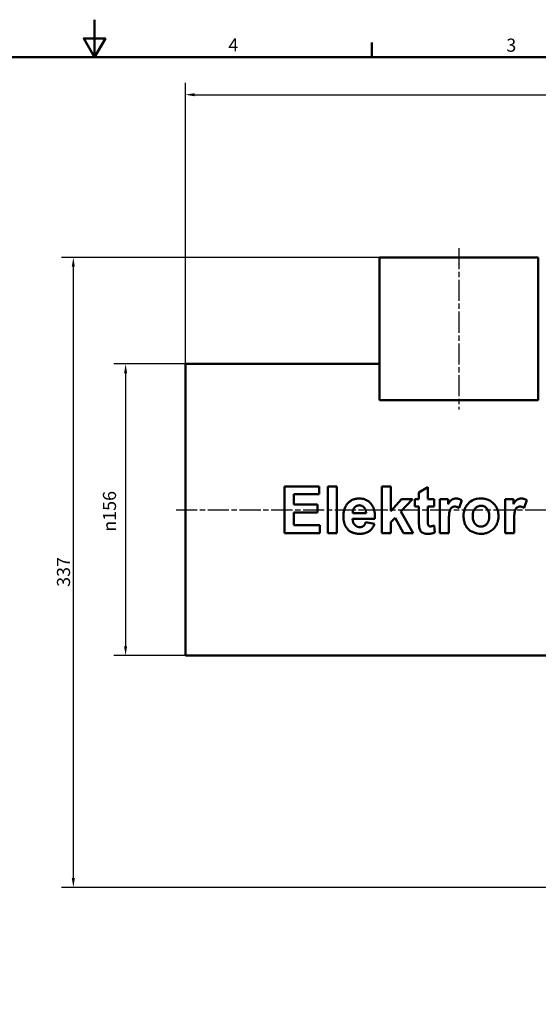
# Model space of a CAD drawing. Units: millimetres. Extents: x 0 to 1188, y 0 to 840.
# Drawn here: x 554 to 832, y 313 to 840 of the extents above; entities that cross this region are included whole.
import ezdxf

# ---------------------------------------------------------------- set-up
doc = ezdxf.new("R2010")
doc.units = ezdxf.units.MM
doc.header["$LTSCALE"] = 2
doc.linetypes.add('CHAIN', pattern=[0.3543, 0.2362, -0.0295, 0.0591, -0.0295])
for name, color, linetype, lineweight in [('Bemaßungen(DIN)', 179, 'Continuous', 25), ('Mittellinie(DIN)', 179, 'CHAIN', 25), ('Rahmen_0', 179, 'Continuous', 50), ('Rahmen_2', 179, 'Continuous', 50), ('Sichtbare Kanten(DIN)', 179, 'Continuous', 50)]:
    doc.layers.add(name, color=color, linetype=linetype, lineweight=lineweight)
doc.styles.add('Aktuell-DIN', font='ARIAL.TTF')
doc.styles.add('STANDARD-DIN~0', font='ARIAL.TTF')
doc.dimstyles.new('Elektror', dxfattribs={"dimscale": 2, "dimtxt": 3.5, "dimasz": 2.5, "dimexe": 3.175, "dimexo": 0, "dimgap": 0.8, "dimtad": 1, "dimrnd": 1e-08, "dimtxsty": 'STANDARD-DIN~0', "dimcen": 0.09, "dimdle": 10, "dimclrd": 250, "dimclre": 250, "dimclrt": 250, "dimadec": 1, "dimazin": 2, "dimtfac": 1, "dimtmove": 0, "dimatfit": 3, "dimfxl": 1, "dimtolj": 1, "dimtzin": 0, "dimlwd": 25, "dimlwe": 25, "dimarcsym": 0})

# ---------------------------------------------------------------- blocks, each defined once
blk = doc.blocks.new('Ränder Default Border')
at = {"layer": 'Rahmen_0', "color": 179, "true_color": 0x262659}
blk.add_line((371.25, 410), (371.25, 413.9), dxfattribs=at)
at = {"layer": 'Rahmen_0', "color": 179, "true_color": 0x262659, "flags": 128}
for points in [[(297, 420), (297, 410), (294.11, 415), (299.89, 415), (297, 410)], [(10, 10), (10, 410), (584, 410), (584, 10), (10, 10)]]:
    blk.add_lwpolyline(points, dxfattribs=at)
at = {"layer": 'Rahmen_2', "char_height": 3.5, "attachment_point": 7, "style": 'Aktuell-DIN'}
for s, insert in [('4', (332.83, 410.4)), ('3', (407.23, 410.34))]:
    blk.add_mtext(s, dxfattribs=dict(at, insert=insert))
blk = doc.blocks.new('*D21')
at = {"layer": 'Bemaßungen(DIN)', "color": 250, "linetype": 'Continuous', "lineweight": 25, "true_color": 0x3f3f3f}
for p, q in [((642.59, 655.86), (642.59, 806.21)), ((1093.09, 659.86), (1093.09, 806.21)), ((647.59, 799.86), (1088.09, 799.86))]:
    blk.add_line(p, q, dxfattribs=at)
at = {"layer": 'Bemaßungen(DIN)', "color": 250, "linetype": 'Continuous', "true_color": 0x3f3f3f}
for points in [[(647.59, 800.69), (647.59, 799.03), (642.59, 799.86)], [(1088.09, 800.69), (1088.09, 799.03), (1093.09, 799.86)]]:
    blk.add_solid(points, dxfattribs=at)
at = {"layer": 'Defpoints', "color": 0, "linetype": 'Continuous'}
for p in [(1093.09, 799.86), (1093.09, 659.86), (642.59, 655.86)]:
    blk.add_point(p, dxfattribs=at)
at = {"layer": 'Bemaßungen(DIN)', "color": 250, "linetype": 'Continuous', "lineweight": 25, "true_color": 0x3f3f3f, "insert": (877.44, 809.87), "char_height": 7, "attachment_point": 1, "style": 'STANDARD-DIN~0'}
blk.add_mtext('\\A1;450,5', dxfattribs=at)
blk = doc.blocks.new('*D31')
at = {"layer": 'Bemaßungen(DIN)', "color": 250, "linetype": 'Continuous', "lineweight": 25, "true_color": 0x3f3f3f}
for p, q in [((746.59, 712.86), (576.24, 712.86)), ((582.59, 707.86), (582.59, 380.86)), ((923.59, 375.86), (576.24, 375.86))]:
    blk.add_line(p, q, dxfattribs=at)
at = {"layer": 'Bemaßungen(DIN)', "color": 250, "linetype": 'Continuous', "true_color": 0x3f3f3f}
for points in [[(581.76, 707.86), (583.42, 707.86), (582.59, 712.86)], [(581.76, 380.86), (583.42, 380.86), (582.59, 375.86)]]:
    blk.add_solid(points, dxfattribs=at)
at = {"layer": 'Defpoints', "color": 0, "linetype": 'Continuous'}
for p in [(746.59, 712.86), (582.59, 375.86), (923.59, 375.86)]:
    blk.add_point(p, dxfattribs=at)
at = {"layer": 'Bemaßungen(DIN)', "color": 250, "linetype": 'Continuous', "lineweight": 25, "true_color": 0x3f3f3f, "insert": (573.84, 536.63), "char_height": 7, "attachment_point": 1, "rotation": 90, "style": 'STANDARD-DIN~0'}
blk.add_mtext('\\A1;337', dxfattribs=at)
blk = doc.blocks.new('*D32')
at = {"layer": 'Bemaßungen(DIN)', "color": 250, "linetype": 'Continuous', "lineweight": 25, "true_color": 0x3f3f3f}
for p, q in [((642.59, 655.86), (604.24, 655.86)), ((610.59, 650.86), (610.59, 504.86)), ((642.59, 499.86), (604.24, 499.86))]:
    blk.add_line(p, q, dxfattribs=at)
at = {"layer": 'Bemaßungen(DIN)', "color": 250, "linetype": 'Continuous', "true_color": 0x3f3f3f}
for points in [[(609.76, 650.86), (611.42, 650.86), (610.59, 655.86)], [(609.76, 504.86), (611.42, 504.86), (610.59, 499.86)]]:
    blk.add_solid(points, dxfattribs=at)
at = {"layer": 'Defpoints', "color": 0, "linetype": 'Continuous'}
for p in [(642.59, 655.86), (610.59, 499.86), (642.59, 499.86)]:
    blk.add_point(p, dxfattribs=at)
at = {"layer": 'Bemaßungen(DIN)', "color": 250, "linetype": 'Continuous', "lineweight": 25, "true_color": 0x3f3f3f, "insert": (598.46, 566.14), "char_height": 7, "attachment_point": 1, "rotation": 90, "style": 'STANDARD-DIN~0'}
blk.add_mtext('\\A1;\\fAIGDT|b0|i0;\\H7.0000;\\ln\\fArial|b0|i0;\\H7.0000;156', dxfattribs=at)

msp = doc.modelspace()

# ---------------------------------------------------------------- linework, layer by layer
at = {"layer": 'Mittellinie(DIN)', "linetype": 'CHAIN', "ltscale": 23.990969}
for p, q in [((789.0884, 717.8584), (789.0884, 631.4395)), ((637.5884, 577.8584), (980.5884, 577.8584))]:
    msp.add_line(p, q, dxfattribs=at)
at = {"layer": 'Sichtbare Kanten(DIN)'}
for p, q in [((831.5884, 712.8584), (746.5884, 712.8584)), ((746.5884, 636.4395), (746.5884, 712.8584)), ((831.5884, 636.4395), (831.5884, 712.8584)), ((642.5884, 499.8584), (642.5884, 655.8584)), ((642.5884, 655.8584), (746.5884, 655.8584)), ((831.5884, 636.4395), (746.5884, 636.4395)), ((695.6547, 590.3584), (695.6547, 565.3584)), ((695.6547, 590.3584), (714.1951, 590.3584)), ((714.1951, 586.1282), (714.1951, 590.3584)), ((718.9207, 590.3584), (718.9207, 565.3584)), ((718.9207, 590.3584), (723.7225, 590.3584)), ((723.7225, 565.3584), (723.7225, 590.3584)), ((747.865, 590.3584), (747.865, 565.3584)), ((747.865, 590.3584), (752.6669, 590.3584)), ((752.6669, 577.0962), (752.6669, 590.3584)), ((714.1951, 586.1282), (700.7042, 586.1282)), ((700.7042, 580.5832), (700.7042, 586.1282)), ((772.4649, 589.901), (767.6631, 587.0809)), ((767.6631, 587.0809), (767.6631, 583.4796)), ((772.4649, 583.4796), (772.4649, 589.901)), ((700.7042, 580.5832), (713.2614, 580.5832)), ((713.2614, 576.353), (713.2614, 580.5832)), ((758.269, 583.4796), (752.6669, 577.0962)), ((757.9832, 576.8485), (764.176, 583.4796)), ((758.269, 583.4796), (764.176, 583.4796)), ((765.4717, 583.4796), (765.4717, 579.6686)), ((765.4717, 583.4796), (767.6631, 583.4796)), ((767.6631, 579.6686), (765.4717, 579.6686)), ((767.6631, 579.6686), (767.6631, 571.7608)), ((772.4649, 583.4796), (775.7423, 583.4796)), ((775.7423, 579.6686), (772.4649, 579.6686)), ((772.4649, 572.3706), (772.4649, 579.6686)), ((775.7423, 579.6686), (775.7423, 583.4796)), ((778.8673, 583.4796), (778.8673, 565.3584)), ((778.8673, 583.4796), (783.3262, 583.4796)), ((783.3262, 580.9071), (783.3262, 583.4796)), ((789.1188, 578.7921), (790.5861, 582.9651)), ((813.7949, 583.4796), (813.7949, 565.3584)), ((813.7949, 583.4796), (818.2538, 583.4796)), ((818.2538, 580.9071), (818.2538, 583.4796)), ((824.0464, 578.7921), (825.5137, 582.9651)), ((713.2614, 576.353), (700.7042, 576.353)), ((700.7042, 569.5885), (700.7042, 576.353)), ((732.2019, 575.9719), (739.3666, 575.9719)), ((764.6143, 565.3584), (757.9832, 576.8485)), ((700.7042, 569.5885), (714.6714, 569.5885)), ((714.6714, 565.3584), (714.6714, 569.5885)), ((744.1303, 573.0375), (732.1257, 573.0375)), ((743.8826, 570.3317), (739.0998, 571.132)), ((752.6669, 571.151), (754.8772, 573.4948)), ((752.6669, 565.3584), (752.6669, 571.151)), ((754.8772, 573.4948), (759.4504, 565.3584)), ((776.1425, 565.6823), (775.7423, 569.398)), ((783.6691, 565.3584), (783.6691, 570.9414)), ((818.5967, 565.3584), (818.5967, 570.9414)), ((714.6714, 565.3584), (695.6547, 565.3584)), ((723.7225, 565.3584), (718.9207, 565.3584)), ((752.6669, 565.3584), (747.865, 565.3584)), ((764.6143, 565.3584), (759.4504, 565.3584)), ((783.6691, 565.3584), (778.8673, 565.3584)), ((818.5967, 565.3584), (813.7949, 565.3584)), ((642.5884, 499.8584), (875.5884, 499.8584))]:
    msp.add_line(p, q, dxfattribs=at)
at = {"layer": 'Sichtbare Kanten(DIN)', "flags": 128}
for points in [[(727.2095, 574.276), (727.2347, 575.1899), (727.3152, 576.1025), (727.4586, 577.0062), (727.6724, 577.8938), (727.964, 578.7577), (728.3154, 579.5408), (728.6923, 580.203), (729.0742, 580.7531), (729.4402, 581.1999), (729.7719, 581.5543), (730.1007, 581.8693), (730.444, 582.164), (730.8021, 582.4377), (731.1751, 582.6898), (731.5635, 582.9196), (731.9676, 583.1264), (732.3868, 583.3094), (732.8156, 583.466), (733.2527, 583.5964), (733.6976, 583.7013), (734.1487, 583.7812), (734.6029, 583.8368), (735.0594, 583.8692), (735.5175, 583.8797)], [(735.8033, 580.2212), (735.6809, 580.2194), (735.5592, 580.214), (735.438, 580.2049), (735.3175, 580.192), (735.1977, 580.1751), (735.0787, 580.1543), (734.9606, 580.1294), (734.8433, 580.1002), (734.7269, 580.0668), (734.6116, 580.0289), (734.4972, 579.9866), (734.3841, 579.9397), (734.2731, 579.8886), (734.1644, 579.8335), (734.058, 579.7742), (733.9538, 579.711), (733.8518, 579.6437), (733.7522, 579.5725), (733.6552, 579.4978), (733.5611, 579.4199), (733.4697, 579.3388), (733.3811, 579.2547), (733.2952, 579.1677), (733.2118, 579.0779)], [(735.5175, 583.8797), (736.1222, 583.8643), (736.7235, 583.8162), (737.3195, 583.7328), (737.908, 583.6114), (738.4871, 583.4494), (739.0547, 583.2441), (739.6024, 582.9961), (740.1235, 582.7076), (740.6179, 582.3789), (741.0858, 582.0102), (741.5273, 581.6015), (741.9411, 581.1529), (742.3252, 580.6596), (742.6785, 580.1153), (742.9994, 579.5134), (743.286, 578.8494), (743.526, 578.153), (743.7189, 577.4404), (743.8693, 576.7179), (743.9815, 575.9903), (744.0606, 575.2552), (744.1098, 574.5154), (744.132, 573.7748), (744.1303, 573.0375)], [(739.3666, 575.9719), (739.3471, 576.3571), (739.3078, 576.7434), (739.246, 577.1272), (739.1589, 577.5049), (739.0437, 577.8731), (738.9001, 578.2227), (738.7426, 578.5246), (738.5795, 578.7788), (738.4176, 578.9901), (738.2634, 579.163), (738.1202, 579.3055), (737.9732, 579.4371), (737.8202, 579.56), (737.661, 579.6737), (737.4954, 579.7778), (737.3233, 579.8719), (737.1446, 579.9557), (736.9602, 580.0283), (736.7731, 580.0888), (736.5835, 580.1375), (736.3915, 580.1746), (736.1974, 580.2007), (736.0012, 580.2161), (735.8033, 580.2212)], [(783.3262, 580.9071), (783.4154, 581.0485), (783.5063, 581.1899), (783.5989, 581.3308), (783.6931, 581.471), (783.7887, 581.6099), (783.8857, 581.7472), (783.9839, 581.8825), (784.0834, 582.0155), (784.1839, 582.1456), (784.2854, 582.2726), (784.3877, 582.396), (784.4909, 582.5155), (784.5947, 582.6306), (784.6992, 582.7409), (784.8041, 582.8461), (784.9094, 582.9458), (785.0151, 583.0395), (785.1209, 583.1269), (785.253, 583.2262), (785.5086, 583.3891), (785.8898, 583.5785), (786.3817, 583.747), (786.9066, 583.8477), (787.442, 583.8797)], [(786.8704, 579.5733), (786.691, 579.5688), (786.5127, 579.555), (786.3362, 579.5311), (786.1616, 579.4966), (785.9895, 579.4509), (785.8202, 579.3934), (785.6485, 579.3209), (785.4579, 579.222), (785.2564, 579.0916), (785.0542, 578.9253), (784.8642, 578.7234), (784.6972, 578.4989), (784.5518, 578.2597), (784.4207, 578.0013), (784.2813, 577.6719), (784.1419, 577.2656), (784.0148, 576.7833), (783.9122, 576.2261), (783.8344, 575.5791), (783.7726, 574.8302), (783.7261, 573.9858), (783.6939, 573.052), (783.6752, 572.0351), (783.6691, 570.9414)], [(789.1188, 578.7921), (789.034, 578.8456), (788.9481, 578.8982), (788.8612, 578.9496), (788.7734, 578.9998), (788.6847, 579.0487), (788.5951, 579.0961), (788.5047, 579.142), (788.4135, 579.1861), (788.3216, 579.2285), (788.229, 579.269), (788.1358, 579.3074), (788.0419, 579.3437), (787.9475, 579.3778), (787.8525, 579.4095), (787.7567, 579.4389), (787.6603, 579.4657), (787.5633, 579.4899), (787.4656, 579.5112), (787.3675, 579.5296), (787.2689, 579.545), (787.1698, 579.5572), (787.0703, 579.5661), (786.9705, 579.5715), (786.8704, 579.5733)], [(787.442, 583.8797), (787.5808, 583.8781), (787.719, 583.8731), (787.8568, 583.8649), (787.9941, 583.8534), (788.131, 583.8386), (788.2673, 583.8205), (788.4033, 583.7991), (788.5387, 583.7744), (788.6736, 583.7464), (788.8081, 583.7152), (788.9421, 583.6806), (789.0757, 583.6427), (789.2082, 583.6018), (789.3395, 583.5578), (789.4696, 583.5108), (789.5985, 583.461), (789.7261, 583.4083), (789.8526, 583.3529), (789.9778, 583.2947), (790.1018, 583.2339), (790.2247, 583.1705), (790.3463, 583.1045), (790.4668, 583.036), (790.5861, 582.9651)], [(791.5388, 574.6762), (791.5468, 575.0667), (791.5706, 575.4542), (791.6102, 575.8386), (791.6654, 576.2201), (791.736, 576.5986), (791.822, 576.9741), (791.9231, 577.3467), (792.0393, 577.7163), (792.1704, 578.083), (792.3169, 578.4484), (792.4858, 578.8289), (792.6811, 579.2247), (792.9053, 579.6311), (793.1609, 580.0431), (793.4504, 580.4561), (793.7761, 580.865), (794.1407, 581.2652), (794.6145, 581.7114), (795.2875, 582.2332), (796.1768, 582.7727), (797.2745, 583.2624), (798.4443, 583.6123), (799.6524, 583.8152), (800.8757, 583.8797)], [(800.8948, 579.9735), (800.4754, 579.9551), (800.0629, 579.8985), (799.6586, 579.8013), (799.2636, 579.6609), (798.8861, 579.4788), (798.5325, 579.2594), (798.202, 579.0049), (797.8953, 578.7191), (797.631, 578.4254), (797.4111, 578.1346), (797.2303, 577.8512), (797.0836, 577.5797), (796.9659, 577.3246), (796.8669, 577.0749), (796.7803, 576.8206), (796.7056, 576.5625), (796.6421, 576.3014), (796.5891, 576.0379), (796.5458, 575.7725), (796.5117, 575.5051), (796.4861, 575.2364), (796.4684, 574.9669), (796.4582, 574.6974), (796.455, 574.4285)], [(800.8757, 583.8797), (801.4323, 583.8672), (801.9854, 583.8287), (802.5341, 583.7628), (803.0775, 583.6679), (803.6145, 583.5425), (804.1443, 583.3852), (804.6658, 583.1945), (805.174, 582.9709), (805.6624, 582.717), (806.1312, 582.4333), (806.5806, 582.1203), (807.0109, 581.7783), (807.4223, 581.4079), (807.8218, 581.0023), (808.2197, 580.5447), (808.607, 580.0324), (808.9742, 579.4637), (809.3116, 578.8365), (809.6087, 578.152), (809.8485, 577.4404), (810.0299, 576.7113), (810.1554, 575.9685), (810.2276, 575.2193), (810.2507, 574.4666)], [(805.3155, 574.4475), (805.3042, 574.9394), (805.2681, 575.4334), (805.2034, 575.9251), (805.1065, 576.4102), (804.9737, 576.8843), (804.8042, 577.3369), (804.6147, 577.7302), (804.416, 578.0631), (804.2169, 578.3409), (804.026, 578.5693), (803.8479, 578.7576), (803.6649, 578.9314), (803.4735, 579.0939), (803.2736, 579.2444), (803.0649, 579.3825), (802.8472, 579.5075), (802.6203, 579.6189), (802.3857, 579.7156), (802.1461, 579.7964), (801.9016, 579.8617), (801.6526, 579.9117), (801.4014, 579.9465), (801.1486, 579.9668), (800.8948, 579.9735)], [(818.2538, 580.9071), (818.343, 581.0485), (818.4339, 581.1899), (818.5265, 581.3308), (818.6207, 581.471), (818.7163, 581.6099), (818.8133, 581.7472), (818.9115, 581.8825), (819.011, 582.0155), (819.1115, 582.1456), (819.2129, 582.2726), (819.3153, 582.396), (819.4185, 582.5155), (819.5223, 582.6306), (819.6268, 582.7409), (819.7317, 582.8461), (819.837, 582.9458), (819.9427, 583.0395), (820.0485, 583.1269), (820.1806, 583.2262), (820.4362, 583.3891), (820.8174, 583.5785), (821.3093, 583.747), (821.8342, 583.8477), (822.3696, 583.8797)], [(821.798, 579.5733), (821.6185, 579.5688), (821.4403, 579.555), (821.2637, 579.5311), (821.0892, 579.4966), (820.9171, 579.4509), (820.7478, 579.3934), (820.5761, 579.3209), (820.3854, 579.222), (820.184, 579.0916), (819.9818, 578.9253), (819.7918, 578.7234), (819.6248, 578.4989), (819.4794, 578.2597), (819.3483, 578.0013), (819.2089, 577.6719), (819.0695, 577.2656), (818.9424, 576.7833), (818.8398, 576.2261), (818.762, 575.5791), (818.7002, 574.8302), (818.6537, 573.9858), (818.6215, 573.052), (818.6028, 572.0351), (818.5967, 570.9414)], [(824.0464, 578.7921), (823.9616, 578.8456), (823.8757, 578.8982), (823.7888, 578.9496), (823.701, 578.9998), (823.6122, 579.0487), (823.5227, 579.0961), (823.4323, 579.142), (823.3411, 579.1861), (823.2492, 579.2285), (823.1566, 579.269), (823.0634, 579.3074), (822.9695, 579.3437), (822.8751, 579.3778), (822.7801, 579.4095), (822.6843, 579.4389), (822.5879, 579.4657), (822.4909, 579.4899), (822.3932, 579.5112), (822.2951, 579.5296), (822.1965, 579.545), (822.0974, 579.5572), (821.9979, 579.5661), (821.8981, 579.5715), (821.798, 579.5733)], [(822.3696, 583.8797), (822.5083, 583.8781), (822.6466, 583.8731), (822.7844, 583.8649), (822.9217, 583.8534), (823.0586, 583.8386), (823.1949, 583.8205), (823.3308, 583.7991), (823.4663, 583.7744), (823.6012, 583.7464), (823.7357, 583.7152), (823.8697, 583.6806), (824.0033, 583.6427), (824.1358, 583.6018), (824.2671, 583.5578), (824.3972, 583.5108), (824.5261, 583.461), (824.6537, 583.4083), (824.7802, 583.3529), (824.9054, 583.2947), (825.0294, 583.2339), (825.1523, 583.1705), (825.2739, 583.1045), (825.3944, 583.036), (825.5137, 582.9651)], [(729.0007, 568.0451), (728.8434, 568.2703), (728.6939, 568.4995), (728.5524, 568.7327), (728.4185, 568.9698), (728.2923, 569.2107), (728.1736, 569.4553), (728.0623, 569.7036), (727.9584, 569.9554), (727.8617, 570.2108), (727.7721, 570.4696), (727.6895, 570.7317), (727.614, 570.9968), (727.5455, 571.2638), (727.4841, 571.5325), (727.4293, 571.8027), (727.3812, 572.0742), (727.3394, 572.347), (727.3038, 572.6207), (727.2742, 572.8954), (727.2504, 573.1707), (727.2323, 573.4466), (727.2195, 573.7229), (727.212, 573.9994), (727.2095, 574.276)], [(733.2118, 579.0779), (733.1217, 578.9717), (733.0362, 578.8628), (732.9553, 578.751), (732.879, 578.6366), (732.807, 578.5194), (732.7395, 578.3997), (732.6764, 578.2774), (732.6174, 578.1526), (732.5627, 578.0254), (732.5122, 577.8958), (732.4657, 577.7641), (732.4236, 577.631), (732.3855, 577.4966), (732.3515, 577.361), (732.3213, 577.2245), (732.2948, 577.0871), (732.272, 576.9489), (732.2526, 576.8102), (732.2366, 576.6709), (732.2237, 576.5313), (732.214, 576.3915), (732.2072, 576.2515), (732.2032, 576.1117), (732.2019, 575.9719)], [(800.9138, 564.9582), (799.8508, 565.0102), (798.8094, 565.1664), (797.7894, 565.427), (796.7908, 565.7921), (795.8993, 566.2204), (795.1745, 566.6606), (794.5999, 567.0885), (794.1589, 567.4801), (793.8121, 567.8367), (793.4938, 568.2099), (793.2008, 568.6014), (792.9329, 569.0101), (792.69, 569.4348), (792.472, 569.8741), (792.2789, 570.3263), (792.111, 570.788), (791.9673, 571.2577), (791.8466, 571.7344), (791.7476, 572.2169), (791.6693, 572.7041), (791.6105, 573.1948), (791.5699, 573.6877), (791.5464, 574.1819), (791.5388, 574.6762)], [(796.455, 574.4285), (796.4668, 573.9188), (796.505, 573.4069), (796.5735, 572.8978), (796.6763, 572.3964), (796.8174, 571.9075), (796.9962, 571.4463), (797.1931, 571.0519), (797.3971, 570.7223), (797.5984, 570.4511), (797.7873, 570.2323), (797.9631, 570.0511), (798.1458, 569.8816), (798.3365, 569.7232), (798.5357, 569.5764), (798.7434, 569.4416), (798.9598, 569.3196), (799.1852, 569.2108), (799.4178, 569.1165), (799.6553, 569.0376), (799.8976, 568.9738), (800.1443, 568.925), (800.3931, 568.8909), (800.6433, 568.8709), (800.8948, 568.8645)], [(800.8948, 568.8645), (801.332, 568.8844), (801.7615, 568.9462), (802.182, 569.0525), (802.5917, 569.2062), (802.9795, 569.4042), (803.3412, 569.6423), (803.6778, 569.9182), (803.9824, 570.2212), (804.2363, 570.5246), (804.4437, 570.8209), (804.6103, 571.1039), (804.7419, 571.3675), (804.8463, 571.6112), (804.9372, 571.8569), (805.0167, 572.1067), (805.0852, 572.3599), (805.1435, 572.6158), (805.1922, 572.8735), (805.2319, 573.1332), (805.2633, 573.3948), (805.2869, 573.6576), (805.3031, 573.9211), (805.3125, 574.1846), (805.3155, 574.4475)], [(810.2507, 574.4666), (810.2348, 573.842), (810.1861, 573.2225), (810.1025, 572.6094), (809.9823, 572.0036), (809.8238, 571.4062), (809.6249, 570.8184), (809.3849, 570.2434), (809.1074, 569.6913), (808.7937, 569.1629), (808.4446, 568.6578), (808.0609, 568.1757), (807.6434, 567.7162), (807.1941, 567.2806), (806.7169, 566.8752), (806.2169, 566.5065), (805.6947, 566.1757), (805.1501, 565.8834), (804.5827, 565.6302), (803.9932, 565.4168), (803.3917, 565.2461), (802.7818, 565.117), (802.1647, 565.0274), (801.5416, 564.9751), (800.9138, 564.9582)], [(732.1257, 573.0375), (732.1426, 572.6875), (732.1756, 572.3377), (732.2266, 571.9901), (732.2974, 571.6465), (732.3896, 571.3089), (732.5051, 570.9794), (732.6428, 570.6656), (732.7939, 570.3843), (732.9547, 570.1341), (733.1222, 569.9125), (733.2931, 569.7167), (733.4648, 569.5438), (733.6421, 569.3856), (733.8275, 569.2396), (734.0214, 569.1062), (734.2237, 568.9858), (734.4348, 568.8789), (734.6546, 568.7859), (734.8799, 568.7083), (735.1087, 568.6462), (735.3405, 568.599), (735.575, 568.5661), (735.812, 568.5468), (736.051, 568.5405)], [(743.8826, 570.3317), (743.7656, 570.0119), (743.6384, 569.697), (743.5007, 569.3875), (743.3521, 569.084), (743.1922, 568.7868), (743.0207, 568.4965), (742.8372, 568.2135), (742.6413, 567.9384), (742.4327, 567.6717), (742.2108, 567.4134), (741.9626, 567.1512), (741.6796, 566.8822), (741.3593, 566.6115), (740.9991, 566.3443), (740.5965, 566.0856), (740.149, 565.8407), (739.6636, 565.6187), (739.1637, 565.4318), (738.6522, 565.2788), (738.1304, 565.1578), (737.6012, 565.0673), (737.0675, 565.0053), (736.531, 564.9696), (735.9938, 564.9582)], [(736.051, 568.5405), (736.2025, 568.5434), (736.3532, 568.552), (736.5032, 568.5669), (736.652, 568.5883), (736.7995, 568.6165), (736.9454, 568.6518), (737.0896, 568.6945), (737.2318, 568.7451), (737.3739, 568.8045), (737.521, 568.8764), (737.6716, 568.9622), (737.8238, 569.0633), (737.9755, 569.1812), (738.1249, 569.3171), (738.2666, 569.4684), (738.3967, 569.6299), (738.5157, 569.7999), (738.6243, 569.9768), (738.7231, 570.1591), (738.8134, 570.347), (738.8958, 570.5394), (738.9707, 570.7352), (739.0386, 570.9331), (739.0998, 571.132)], [(767.8155, 568.3881), (767.7936, 568.5223), (767.7744, 568.6672), (767.7577, 568.8195), (767.7432, 568.9761), (767.7309, 569.1337), (767.7204, 569.2892), (767.7116, 569.4394), (767.7044, 569.5811), (767.6984, 569.7129), (767.6931, 569.8445), (767.6883, 569.9774), (767.684, 570.1117), (767.6801, 570.247), (767.6768, 570.3832), (767.6738, 570.5202), (767.6713, 570.6578), (767.6692, 570.7959), (767.6674, 570.9342), (767.666, 571.0726), (767.6649, 571.211), (767.664, 571.3492), (767.6635, 571.487), (767.6632, 571.6242), (767.6631, 571.7608)], [(772.4649, 572.3706), (772.4652, 572.1242), (772.4661, 571.8865), (772.4678, 571.6581), (772.4701, 571.4395), (772.4731, 571.2313), (772.4769, 571.0341), (772.4814, 570.8483), (772.4867, 570.6745), (772.4929, 570.5133), (772.4999, 570.3652), (772.5079, 570.2309), (772.5167, 570.1107), (772.5264, 570.0053), (772.5371, 569.9152), (772.5488, 569.841), (772.563, 569.7771), (772.5992, 569.6665), (772.6705, 569.5194), (772.7684, 569.3809), (772.8878, 569.2589), (773.045, 569.1409), (773.2619, 569.0326), (773.5257, 568.9621), (773.7987, 568.9407)], [(773.7987, 568.9407), (773.8731, 568.942), (773.9492, 568.946), (774.027, 568.9523), (774.1061, 568.9609), (774.1863, 568.9715), (774.2672, 568.984), (774.3487, 568.9982), (774.4306, 569.014), (774.5124, 569.0311), (774.594, 569.0494), (774.6755, 569.0688), (774.7576, 569.0894), (774.8402, 569.1111), (774.9231, 569.1338), (775.0063, 569.1575), (775.0896, 569.1821), (775.1729, 569.2074), (775.2559, 569.2333), (775.3387, 569.2599), (775.4209, 569.2869), (775.5025, 569.3143), (775.5834, 569.342), (775.6634, 569.37), (775.7423, 569.398)], [(735.9938, 564.9582), (735.6607, 564.9621), (735.3273, 564.9741), (734.9943, 564.9948), (734.662, 565.0244), (734.3309, 565.0636), (734.0014, 565.1129), (733.6741, 565.1725), (733.3492, 565.2431), (733.0274, 565.3252), (732.709, 565.4191), (732.3944, 565.5253), (732.0842, 565.6444), (731.7799, 565.7762), (731.4829, 565.9206), (731.1934, 566.0778), (730.9116, 566.248), (730.6376, 566.4315), (730.3717, 566.6285), (730.1156, 566.8378), (729.8707, 567.0582), (729.637, 567.2893), (729.4142, 567.531), (729.2021, 567.783), (729.0007, 568.0451)], [(772.3506, 564.9582), (772.1605, 564.9606), (771.971, 564.9679), (771.7821, 564.9803), (771.594, 564.9979), (771.4069, 565.0209), (771.2208, 565.0496), (771.0358, 565.084), (770.8521, 565.1244), (770.6698, 565.171), (770.4889, 565.2238), (770.3098, 565.2832), (770.1323, 565.3492), (769.9522, 565.4239), (769.7539, 565.5151), (769.5421, 565.6249), (769.3232, 565.7546), (769.1038, 565.9056), (768.8903, 566.0792), (768.6837, 566.2831), (768.467, 566.5572), (768.2506, 566.9283), (768.0576, 567.3936), (767.9148, 567.8872), (767.8155, 568.3881)], [(776.1425, 565.6823), (775.9932, 565.6196), (775.8428, 565.56), (775.6915, 565.5035), (775.5391, 565.45), (775.3858, 565.3995), (775.2316, 565.3519), (775.0764, 565.3073), (774.9204, 565.2655), (774.7635, 565.2266), (774.6057, 565.1905), (774.4471, 565.1571), (774.2878, 565.1265), (774.128, 565.0986), (773.9677, 565.0733), (773.8071, 565.0508), (773.6461, 565.0308), (773.4848, 565.0134), (773.3233, 564.9984), (773.1615, 564.9859), (772.9996, 564.9758), (772.8375, 564.968), (772.6752, 564.9625), (772.5129, 564.9593), (772.3506, 564.9582)]]:
    msp.add_lwpolyline(points, dxfattribs=at)

# ---------------------------------------------------------------- block references
at = {"xscale": 2, "yscale": 2, "zscale": 2}
msp.add_blockref('Ränder Default Border', (0, 0), dxfattribs=at)

# ---------------------------------------------------------------- dimensions: what is measured, and where the dimension line sits
at = {"layer": 'Bemaßungen(DIN)', "color": 250, "linetype": 'Continuous', "lineweight": 25, "true_color": 0x3f3f3f}
for base, p1, p2, angle, picture, middle in [((1093.0884, 799.8584), (642.5884, 655.8584), (1093.0884, 659.8584), 180, '*D21', (889.4133, 799.8584)), ((582.5884, 375.8584), (746.5884, 712.8584), (923.5884, 375.8584), 90, '*D31', (582.5884, 544.3584))]:
    dim = msp.add_linear_dim(base=base, p1=p1, p2=p2, angle=angle, dimstyle='Elektror', override={"dimdec": 2, "dimtp": 0, "dimtm": 0, "dimtdec": 2, "dimatfit": 2}, dxfattribs=at)
    dim.commit()
    dim.dimension.update_dxf_attribs({"geometry": picture, "text_midpoint": middle, "dimtype": 160})
dim = msp.add_linear_dim(base=(610.5884, 499.8584), p1=(642.5884, 655.8584), p2=(642.5884, 499.8584), angle=90, text='\\fAIGDT|b0|i0;\\H7.0000;\\ln\\fArial|b0|i0;\\H7.0000;<>', dimstyle='Elektror', override={"dimdec": 2, "dimtp": 0, "dimtm": 0, "dimtdec": 2, "dimatfit": 2}, dxfattribs=at)
dim.commit()
dim.dimension.update_dxf_attribs({"geometry": '*D32', "text_midpoint": (610.5884, 577.8584), "dimtype": 160})

doc.saveas('drawing.dxf')
